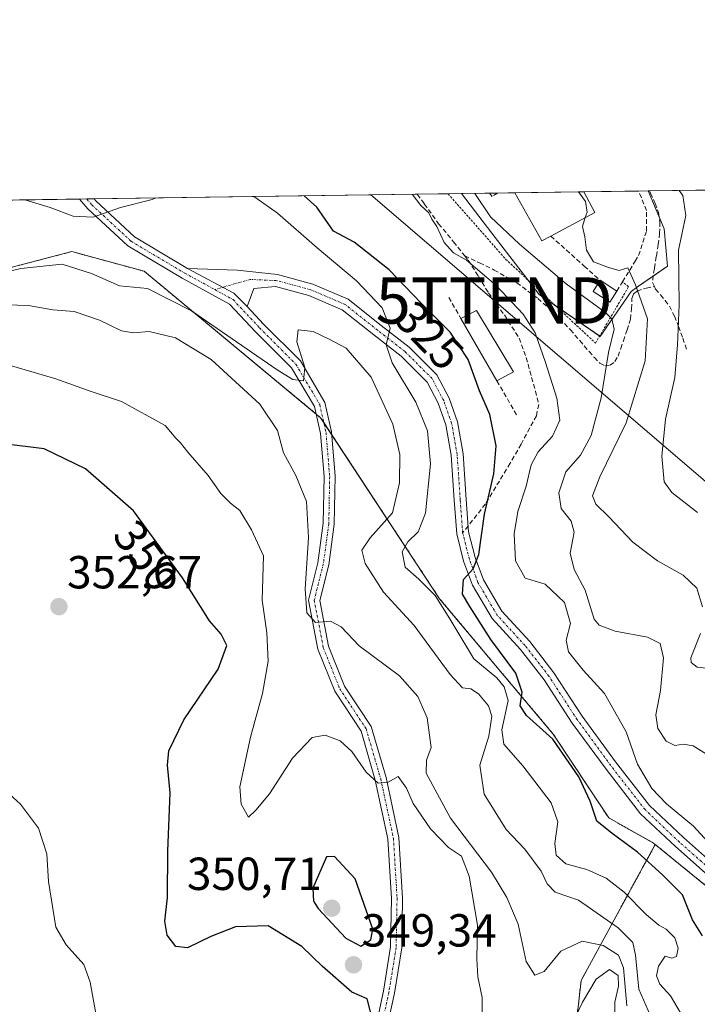
# Model space of a CAD drawing. Units: metres. Extents: x 597861 to 601330, y 4682851 to 4685213.
# Drawn here: x 598556 to 598702, y 4685000 to 4685213 of the extents above; entities that cross this region are included whole.
import ezdxf
from ezdxf.enums import TextEntityAlignment as Align

# ---------------------------------------------------------------- set-up
doc = ezdxf.new("R2010")
doc.units = ezdxf.units.M
doc.header["$MEASUREMENT"] = 0
for name, pattern in [('TRAZO_Y_PUNTO', [1, 0.5, -0.25, 0, -0.25]), ('TRAZOS', [0.75, 0.5, -0.25]), ('TRAZOSX2', [1.5, 1, -0.5])]:
    doc.linetypes.add(name, pattern=pattern)
doc.layers.get('0').update_dxf_attribs({"lineweight": 5})
for name, color, linetype, lineweight in [('Alambrada', 19, 'TRAZOS', 0), ('Arbolado forestal', 92, 'TRAZOS', 0), ('Arbolado forestal CxS', 92, 'Continuous', 0), ('Carátula', 7, 'Continuous', 5), ('Comarca CxS', 133, 'Continuous', 0), ('Comunidad Autónoma CxS', 142, 'Continuous', 0), ('Curva de nivel maestra', 36, 'Continuous', 30), ('Curva de nivel normal', 36, 'Continuous', 0), ('Edificación', 1, 'Continuous', 13), ('Edificación Cxs', 1, 'Continuous', 13), ('Edificación ligera', 1, 'Continuous', 0), ('Edificación ligera Cxs', 1, 'Continuous', 0), ('Municipio CxS', 142, 'Continuous', 0), ('Muro lineal', 1, 'TRAZOSX2', 13), ('Núcleo urbano', 19, 'Continuous', 0), ('Núcleo urbano CxS', 19, 'Continuous', 0), ('Obra de contención lineal', 1, 'TRAZOSX2', 13), ('Pastizal CxS', 92, 'Continuous', 0), ('Pista no pavimentada', 254, 'Continuous', 13), ('Pista no pavimentada Cxs', 254, 'Continuous', 0), ('Pista pavimentada eje', 135, 'TRAZO_Y_PUNTO', 0), ('Provincia CxS', 1, 'Continuous', 0), ('Punto de cota en terreno', 7, 'Continuous', 0), ('Rótulo de curva de nivel directora', 19, 'Continuous', 0), ('Rótulo de punto de cota en terreno', 19, 'Continuous', 0), ('Senda', 19, 'TRAZOSX2', 0), ('Tendido', 6, 'Continuous', 0), ('Torre de tendido puntual', 7, 'Continuous', 0)]:
    doc.layers.add(name, color=color, linetype=linetype, lineweight=lineweight)
doc.styles.add('Arial', font='txt', dxfattribs={"height": 0.2})

# ---------------------------------------------------------------- blocks, each defined once
blk = doc.blocks.new('*U152')
at = {"layer": 'Núcleo urbano CxS', "color": 19, "linetype": 'Continuous', "lineweight": 0}
blk.add_polyline3d([(598687.66, 4685154.28, 310.23), (598681, 4685144.55, 315.63), (598667.82, 4685153.57, 317.5), (598657.56, 4685166.88, 316.04), (598651, 4685175.39, 316.31), (598691.39, 4685175.96, 308.13), (598694.85, 4685167.78, 307.43), (598695.52, 4685159.74, 305.88), (598689.07, 4685155.26, 309.34), (598687.66, 4685154.28, 310.23)], close=True, dxfattribs=at)
blk = doc.blocks.new('*U153')
at = {"layer": 'Arbolado forestal CxS', "color": 92, "linetype": 'Continuous', "lineweight": 0}
blk.add_polyline3d([(598548.07, 4685157.98, 334.36), (598566.82, 4685162.87, 332.03), (598570, 4685162, 332.2), (598582.48, 4685158.61, 332.44), (598620.59, 4685126.97, 335.87), (598646.29, 4685087.88, 329.39), (598670.87, 4685058.58, 324.66), (598682.84, 4685040.52, 323.34), (598692.52, 4685035.09, 321.89), (598692.9, 4685034.78, 321.88), (598692.9, 4685034.78, 321.88), (598676.88, 4685005.41, 343.78), (598674.87, 4684987.57, 346.28), (598681.53, 4684976.97, 347.31), (598675.78, 4684956.47, 342.85), (598671.66, 4684945.56, 344.15), (598669.48, 4684933.42, 345.1), (598676.79, 4684922.21, 348.84), (598679.63, 4684912.13, 350.34), (598683.64, 4684905.26, 352.15), (598697.72, 4684901.86, 350.14), (598705.4, 4684901.07, 347.59)], dxfattribs=at)
blk = doc.blocks.new('*U161')
at = {"layer": 'Curva de nivel normal', "color": 36, "linetype": 'Continuous', "lineweight": 0}
for points in [[(598584.95, 4685174.45, 330), (598584.16, 4685174.15, 330), (598577.37, 4685172.36, 330), (598571.44, 4685170.28, 330), (598567.09, 4685170.52, 330), (598562.14, 4685172.38, 330), (598556.69, 4685174.05, 330)], [(598698.36, 4684998.4, 330), (598696.18, 4685002.09, 330), (598693.86, 4685004.59, 330), (598693.16, 4685006.37, 330), (598693.59, 4685008.52, 330), (598695.06, 4685010.65, 330), (598696.5, 4685010.19, 330), (598697.46, 4685010.61, 330), (598697.82, 4685012.41, 330), (598697.11, 4685014.62, 330), (598695.27, 4685016.48, 330), (598693.66, 4685017.31, 330), (598691, 4685019.58, 330), (598686.21, 4685024.46, 330), (598682.26, 4685027.5, 330), (598678.12, 4685029.4, 330), (598673.55, 4685030.6, 330), (598671.52, 4685032.48, 330), (598671.22, 4685034.97, 330), (598671.88, 4685039.67, 330), (598670.43, 4685043.78, 330), (598664.29, 4685051.77, 330), (598660.18, 4685056.44, 330), (598659.76, 4685059.55, 330), (598661.1, 4685065.9, 330), (598660.28, 4685068.84, 330), (598658.64, 4685070.75, 330), (598653.67, 4685074.92, 330), (598648.51, 4685083.53, 330), (598645.33, 4685088.59, 330), (598641.81, 4685092.08, 330), (598638.86, 4685094.69, 330), (598638.24, 4685097.98, 330), (598639.4, 4685100.16, 330), (598641.7, 4685102.31, 330), (598643.23, 4685106.36, 330), (598644.35, 4685117.03, 330), (598643.69, 4685124.18, 330), (598641.16, 4685130.31, 330), (598636.05, 4685138.85, 330), (598634.78, 4685142.69, 330), (598635.6, 4685146.36, 330), (598633.9, 4685150.69, 330), (598628.32, 4685156.52, 330), (598619.84, 4685163.65, 330), (598611.24, 4685171.2, 330), (598606.6, 4685174.47, 330), (598605.96, 4685174.75, 330)]]:
    blk.add_polyline3d(points, dxfattribs=at)
blk = doc.blocks.new('5PATER')
at = {"layer": 'Carátula', "linetype": 'Continuous', "lineweight": 5}
h = blk.add_hatch(color=250, dxfattribs=at)
edge = h.paths.add_edge_path()
edge.add_ellipse((0, 0.01), major_axis=(-1.33, -1.34), ratio=0.999422, start_angle=0, end_angle=360)
blk = doc.blocks.new('5TTEND')
blk.add_text('5TTEND', height=10).set_placement((0, 0), align=Align.MIDDLE_CENTER)

msp = doc.modelspace()

# ---------------------------------------------------------------- linework, layer by layer
at = {"layer": 'Alambrada', "color": 19, "linetype": 'TRAZOS', "lineweight": 0}
msp.add_polyline3d([(598648.13, 4685175.35, 319.78), (598648.14, 4685175.34, 319.77), (598660.57, 4685161.24, 320.01), (598679.96, 4685143.12, 316.55), (598687.14, 4685155.28, 311.5), (598685.8, 4685156.33, 312.36)], dxfattribs=at)
at = {"layer": 'Arbolado forestal', "color": 92, "linetype": 'TRAZOS', "lineweight": 0}
for points in [[(598692.89, 4685034.78, 321.88), (598692.52, 4685035.09, 321.89), (598682.84, 4685040.52, 323.34), (598670.87, 4685058.59, 324.66), (598646.28, 4685087.88, 329.39), (598623, 4685123.31, 336.37), (598621.26, 4685125.96, 335.92), (598620.59, 4685126.97, 335.87), (598619.62, 4685127.78, 335.85), (598582.48, 4685158.61, 332.44), (598570, 4685162, 332.2), (598566.82, 4685162.87, 332.03), (598548.07, 4685157.98, 334.36), (598532.43, 4685146.09, 338.32), (598526.8, 4685128.57, 342.33), (598478.63, 4685069.74, 348.69), (598477.38, 4685029.06, 354.5), (598473.63, 4685024.05, 355.71), (598450.6, 4685025.89, 356.32)], [(598705.4, 4684901.07, 347.59), (598697.71, 4684901.86, 350.14), (598683.64, 4684905.26, 352.15), (598679.63, 4684912.13, 350.34), (598676.79, 4684922.21, 348.84), (598669.48, 4684933.42, 345.1), (598671.2, 4684943.03, 343.53), (598671.66, 4684945.56, 344.15), (598675.78, 4684956.47, 342.85), (598681.53, 4684976.97, 347.31), (598674.87, 4684987.57, 346.28), (598676.88, 4685005.41, 343.78), (598692.89, 4685034.78, 321.88)], [(598709.58, 4685021.19, 320.4), (598692.89, 4685034.78, 321.88)]]:
    msp.add_polyline3d(points, dxfattribs=at)
at = {"layer": 'Arbolado forestal CxS', "color": 92, "linetype": 'Continuous', "lineweight": 0}
msp.add_polyline3d([(598705.4, 4684901.07, 347.59), (598697.72, 4684901.86, 350.14), (598683.64, 4684905.26, 352.15), (598679.63, 4684912.13, 350.34), (598676.79, 4684922.21, 348.84), (598669.48, 4684933.42, 345.1), (598671.66, 4684945.56, 344.15), (598675.78, 4684956.47, 342.85), (598681.53, 4684976.97, 347.31), (598674.87, 4684987.57, 346.28), (598676.88, 4685005.41, 343.78), (598692.9, 4685034.78, 321.88), (598730.92, 4685003.82, 316.56)], dxfattribs=at)
at = {"layer": 'Comarca CxS', "color": 133, "linetype": 'Continuous', "lineweight": 0}
msp.add_polyline3d([(601330.1, 4682899.82, 279.79), (597895.09, 4682851.05, 392.3), (597862.84, 4685164.19, 390.18), (601296.71, 4685212.97, 284.8), (601330.1, 4682899.82, 279.79)], close=True, dxfattribs=at)
at = {"layer": 'Comunidad Autónoma CxS', "color": 142, "linetype": 'Continuous', "lineweight": 0}
msp.add_polyline3d([(600046.75, 4682881.6, 276.35), (597895.09, 4682851.05, 392.3), (597862.84, 4685164.19, 390.18), (601296.71, 4685212.97, 284.8), (601327.69, 4683066.59, 276.86), (601330.1, 4682899.82, 279.79), (600046.75, 4682881.6, 276.35)], close=True, dxfattribs=at)
at = {"layer": 'Curva de nivel maestra', "color": 36, "linetype": 'Continuous', "lineweight": 30}
for points in [[(598703.1, 4685015.02, 325), (598700.95, 4685018.51, 325), (598698.75, 4685023.88, 325), (598694.48, 4685028.19, 325), (598689.03, 4685033.12, 325), (598683.58, 4685037.18, 325), (598680.3, 4685039.8, 325), (598678.82, 4685044.17, 325), (598676.4, 4685049.39, 325), (598670.74, 4685057.53, 325), (598665.08, 4685062.66, 325), (598663.71, 4685064.73, 325), (598664.13, 4685067.66, 325), (598662.79, 4685071.8, 325), (598657.4, 4685079.05, 325), (598652.81, 4685086.16, 325), (598651.25, 4685088.87, 325), (598651.47, 4685092.03, 325), (598653.53, 4685094.3, 325), (598654.76, 4685097.45, 325), (598655.97, 4685106.17, 325), (598657.99, 4685114.85, 325), (598658.51, 4685120.9, 325), (598657.16, 4685127.65, 325), (598654.91, 4685132.79, 325), (598652.48, 4685139.56, 325), (598648.57, 4685145.48, 325), (598642.29, 4685151.71, 325), (598635.38, 4685158.91, 325), (598627.87, 4685164.94, 325), (598623.34, 4685167.29, 325), (598619.78, 4685172.46, 325), (598617, 4685174.9, 325)], [(598631.76, 4684997, 350), (598630.64, 4685001.46, 350), (598627.36, 4685002.88, 350), (598620.91, 4685008.49, 350), (598616.5, 4685012.76, 350), (598609.24, 4685017.17, 350), (598602.22, 4685016.95, 350), (598596.89, 4685014.93, 350), (598591.82, 4685012.43, 350), (598589.28, 4685012.73, 350), (598587.41, 4685015.18, 350), (598586.92, 4685018.2, 350), (598587.52, 4685023.31, 350), (598587.56, 4685033.36, 350), (598588.06, 4685045.95, 350), (598587.49, 4685051.92, 350), (598587.77, 4685055.03, 350), (598591.06, 4685061.69, 350), (598598.44, 4685072.62, 350), (598600.33, 4685077.76, 350), (598599.1, 4685080.25, 350), (598596.58, 4685083.09, 350), (598590.73, 4685092.41, 350), (598580.14, 4685106.86, 350), (598569.76, 4685115.96, 350), (598560.82, 4685120.25, 350), (598552.11, 4685121.37, 350)], [(598629.24, 4685012.8, 350), (598631.44, 4685014.19, 350), (598631.86, 4685016.49, 350), (598628.08, 4685027.33, 350), (598623.55, 4685032.15, 350), (598621.84, 4685032.09, 350), (598618.87, 4685025.31, 350), (598619.02, 4685022.5, 350), (598620.07, 4685020.92, 350), (598626.05, 4685014.52, 350), (598629.24, 4685012.8, 350)]]:
    msp.add_polyline3d(points, dxfattribs=at)
at = {"layer": 'Curva de nivel normal', "color": 36, "linetype": 'Continuous', "lineweight": 0}
for points in [[(598704, 4685054.26, 315), (598701.06, 4685056.07, 315), (598699.03, 4685056.46, 315), (598697.15, 4685056.19, 315), (598695.27, 4685057.08, 315), (598693.42, 4685059.87, 315), (598693.05, 4685062.82, 315), (598694.05, 4685068.02, 315), (598694.69, 4685075.1, 315), (598693.96, 4685078.22, 315), (598691.19, 4685079.6, 315), (598684.26, 4685080.84, 315), (598680.8, 4685082.17, 315), (598679.7, 4685083.46, 315), (598677.77, 4685089.7, 315), (598675.41, 4685094.18, 315), (598674.5, 4685097.75, 315), (598675.36, 4685102.28, 315), (598674.74, 4685104.66, 315), (598672.57, 4685107.37, 315), (598672.06, 4685110.74, 315), (598673.56, 4685115.31, 315), (598676.74, 4685118.92, 315), (598679.04, 4685123.17, 315), (598681.24, 4685131.25, 315), (598682.79, 4685141.08, 315), (598684, 4685146.14, 315), (598683.51, 4685148.31, 315), (598682.24, 4685149.62, 315), (598673.68, 4685155.93, 315), (598663.58, 4685164.49, 315), (598657.3, 4685170.38, 315), (598653.94, 4685175.43, 315)], [(598676.31, 4685175.75, 310), (598677.8, 4685173.72, 310), (598678.15, 4685171.4, 310), (598677.78, 4685170.2, 310)], [(598702, 4685106.53, 305), (598696.5, 4685110.82, 305), (598694.79, 4685113.14, 305), (598694.3, 4685118.69, 305), (598695.11, 4685126.69, 305), (598697.16, 4685135.69, 305), (598697.7, 4685142.69, 305), (598698.07, 4685151.36, 305), (598697.94, 4685163.18, 305), (598699.54, 4685170.65, 305), (598698.87, 4685174.99, 305), (598698.06, 4685176.05, 305)], [(598640.36, 4685175.24, 320), (598642.23, 4685172.82, 320), (598643.99, 4685171.24, 320), (598644.62, 4685169.87, 320), (598645.7, 4685168.28, 320), (598647.26, 4685164.84, 320), (598649.33, 4685162.58, 320), (598652.1, 4685161.02, 320), (598658.42, 4685155.62, 320), (598664.33, 4685149.38, 320), (598666.96, 4685145.3, 320), (598669.2, 4685138.89, 320), (598671.6, 4685131.17, 320), (598672.25, 4685126.48, 320), (598670.69, 4685123.02, 320), (598667.59, 4685119.62, 320), (598666.06, 4685116.79, 320), (598664.98, 4685112.18, 320), (598663.23, 4685106.69, 320), (598662.4, 4685101.91, 320), (598662.7, 4685096.09, 320), (598664.81, 4685092.32, 320), (598669.1, 4685091.03, 320), (598673.25, 4685087.08, 320), (598674.61, 4685082.52, 320), (598673.64, 4685078.89, 320), (598674.14, 4685076.39, 320), (598677.31, 4685072.44, 320), (598681.95, 4685067.4, 320), (598686.64, 4685059.1, 320), (598689.06, 4685052.1, 320), (598692.13, 4685046.87, 320), (598695.33, 4685043.53, 320), (598701.16, 4685038.72, 320), (598707.31, 4685032.06, 320)], [(598677.78, 4685170.2, 310), (598677.21, 4685168.32, 310), (598677.69, 4685166.08, 310), (598678.03, 4685163.15, 310), (598679.53, 4685160.63, 310), (598682.77, 4685159.4, 310), (598685.12, 4685158.76, 310), (598686.97, 4685159.35, 310), (598688.62, 4685155.7, 310), (598691.25, 4685148.36, 310), (598690.74, 4685139.24, 310), (598686.61, 4685125.89, 310), (598680.94, 4685114.17, 310), (598679.35, 4685110.07, 310), (598680.09, 4685108.29, 310), (598682.88, 4685105.55, 310), (598688.07, 4685100.06, 310), (598693.38, 4685096.04, 310), (598698.92, 4685092.94, 310), (598701.89, 4685090.13, 310), (598703.08, 4685086.13, 310)], [(598692.86, 4684995.46, 335), (598689.37, 4685003.54, 335), (598688.62, 4685010.87, 335), (598688.05, 4685013.63, 335), (598684.86, 4685016.74, 335), (598676.28, 4685022.71, 335), (598671.28, 4685024.46, 335), (598669.51, 4685026.31, 335), (598668.26, 4685029.03, 335), (598664.75, 4685033.77, 335), (598660.69, 4685038.01, 335), (598655.96, 4685045.66, 335), (598655.01, 4685051.94, 335), (598656.92, 4685058.17, 335), (598657.57, 4685062.47, 335), (598656.83, 4685064.7, 335), (598654.72, 4685067.33, 335), (598653.01, 4685068.42, 335), (598651.26, 4685068.6, 335), (598648.59, 4685071.52, 335), (598640.82, 4685082.07, 335), (598634.14, 4685089.32, 335), (598630.23, 4685095.47, 335), (598629.51, 4685098.36, 335), (598631.31, 4685101.03, 335), (598636.09, 4685106.46, 335), (598637.66, 4685112.92, 335), (598637.72, 4685119, 335), (598636.2, 4685125.58, 335), (598631.49, 4685135.77, 335), (598626.08, 4685141.99, 335), (598622.44, 4685143.93, 335), (598619, 4685145.57, 335), (598615.74, 4685145.98, 335), (598615.42, 4685143.36, 335), (598617.18, 4685137.8, 335), (598616.88, 4685134.94, 335), (598614.6, 4685135.26, 335), (598611.16, 4685137.32, 335), (598592.66, 4685150.06, 335), (598583.16, 4685154.86, 335), (598577.1, 4685155.45, 335), (598571.06, 4685158.1, 335), (598564.76, 4685160.12, 335), (598555.78, 4685159.18, 335), (598543.52, 4685156.25, 335)], [(598550.29, 4685151.47, 340), (598557.43, 4685151.22, 340), (598562.7, 4685150.28, 340), (598567.35, 4685149.93, 340), (598572.81, 4685148.06, 340), (598577.53, 4685145.78, 340), (598580.12, 4685145.3, 340), (598583.57, 4685145.59, 340), (598589.22, 4685144.23, 340), (598596.93, 4685139.55, 340), (598607.43, 4685129.93, 340), (598611.3, 4685124.22, 340), (598612.56, 4685119.39, 340), (598615.24, 4685114.49, 340), (598617.5, 4685108.9, 340), (598617.94, 4685101.12, 340), (598617.24, 4685089.98, 340), (598617.61, 4685084.82, 340), (598619.49, 4685082.76, 340), (598622.75, 4685083.03, 340), (598625.06, 4685081.78, 340), (598628.92, 4685077.68, 340), (598637.64, 4685071.18, 340), (598641.62, 4685066.76, 340), (598643.61, 4685062.12, 340), (598644.48, 4685055.73, 340), (598643.44, 4685053.01, 340), (598643.4, 4685050.19, 340), (598648.63, 4685040.45, 340), (598657.52, 4685028.76, 340), (598660.8, 4685023.31, 340), (598663.26, 4685017.55, 340), (598665.01, 4685009.52, 340), (598666.84, 4685006.51, 340), (598668.92, 4685007.32, 340), (598672.49, 4685011.72, 340), (598677.1, 4685013.91, 340), (598681.67, 4685012.94, 340), (598684.97, 4685010.88, 340), (598686.04, 4685008.1, 340), (598686.72, 4684999.9, 340)], [(598553.82, 4685138.19, 345), (598563.4, 4685135.35, 345), (598570.77, 4685132.69, 345), (598577.59, 4685130.51, 345), (598587.02, 4685125.27, 345), (598589.33, 4685122.58, 345), (598590.32, 4685121.56, 345), (598591.91, 4685119.5, 345), (598596.26, 4685114.51, 345), (598599.01, 4685110.59, 345), (598601.1, 4685108.55, 345), (598603.16, 4685106.9, 345), (598605.64, 4685102.76, 345), (598608.24, 4685097.16, 345), (598607.97, 4685087.55, 345), (598608.98, 4685080.5, 345), (598609.27, 4685074.39, 345), (598608.02, 4685067.36, 345), (598605.4, 4685057.97, 345), (598603.16, 4685047.2, 345), (598603.39, 4685043.46, 345), (598604.98, 4685040.67, 345), (598606.58, 4685042.21, 345), (598609.57, 4685045.69, 345), (598614.49, 4685053.39, 345), (598618.74, 4685057.87, 345), (598621.6, 4685058.37, 345), (598624.82, 4685057.2, 345), (598627.35, 4685054.84, 345), (598630.42, 4685050.4, 345), (598633.02, 4685048, 345), (598635.15, 4685048.22, 345), (598637.32, 4685049.47, 345), (598639.14, 4685046.93, 345), (598640.55, 4685043.63, 345), (598644.34, 4685038.13, 345), (598648.24, 4685034.16, 345), (598651, 4685032.25, 345), (598652.71, 4685027.96, 345), (598654.46, 4685017.38, 345), (598654.34, 4685010.05, 345), (598654.55, 4685006.2, 345), (598655.46, 4685001.69, 345), (598655.4, 4684995.47, 345)], [(598702.66, 4685080.39, 310), (598700.61, 4685075.13, 310), (598700.64, 4685074.12, 310), (598701.94, 4685073.07, 310), (598705.25, 4685072.69, 310)], [(598549.3, 4685049.22, 355), (598555.73, 4685043.49, 355), (598559.65, 4685038.28, 355), (598561.39, 4685032.73, 355), (598561.81, 4685026.79, 355), (598563.37, 4685016.88, 355), (598565.62, 4685013.11, 355), (598569.42, 4685008.88, 355), (598570.78, 4685005.03, 355), (598572.38, 4684996.22, 355)], [(598675.11, 4684996.31, 345), (598677.19, 4685000.69, 345), (598680.16, 4685005.71, 345), (598683, 4685007.79, 345), (598684.89, 4685006.48, 345), (598684.98, 4685004.17, 345), (598684.15, 4685000.72, 345), (598684.08, 4684995.67, 345)]]:
    msp.add_polyline3d(points, dxfattribs=at)
at = {"layer": 'Edificación', "color": 1, "linetype": 'Continuous', "lineweight": 13}
for points in [[(598662.57, 4685175.55, 315.06), (598677.46, 4685175.76, 313.37)], [(598662.57, 4685175.55, 315.06), (598677.46, 4685175.76, 313.37)], [(598670.32, 4685166.23, 316.11), (598668.38, 4685165.21, 314.95), (598662.57, 4685175.55, 315.06)], [(598677.46, 4685175.76, 313.37), (598679.84, 4685171.29, 311.09), (598670.32, 4685166.23, 316.11)], [(598650.91, 4685148.41, 324), (598654.3, 4685150.17, 322.72), (598662.3, 4685136.92, 323.11)], [(598658.68, 4685134.97, 324.09), (598650.91, 4685148.41, 324)], [(598662.3, 4685136.92, 323.11), (598658.68, 4685134.97, 324.09)]]:
    msp.add_polyline3d(points, dxfattribs=at)
at = {"layer": 'Edificación Cxs', "color": 1, "linetype": 'Continuous', "lineweight": 13}
for points in [[(598670.32, 4685166.23, 316.11), (598668.38, 4685165.21, 314.95), (598662.57, 4685175.55, 315.06), (598677.46, 4685175.76, 313.37), (598679.84, 4685171.29, 311.09), (598670.32, 4685166.23, 316.11)], [(598662.3, 4685136.92, 323.11), (598658.68, 4685134.97, 324.09), (598650.91, 4685148.41, 324), (598654.3, 4685150.17, 322.72), (598662.3, 4685136.92, 323.11)]]:
    msp.add_polyline3d(points, close=True, dxfattribs=at)
at = {"layer": 'Edificación ligera', "color": 1, "linetype": 'Continuous', "lineweight": 0}
for points in [[(598684.57, 4685154.33, 312.57), (598683.05, 4685151.94, 314.01), (598679.46, 4685154.26, 314.13), (598680.98, 4685156.66, 312.44)], [(598680.98, 4685156.66, 312.44), (598684.57, 4685154.33, 312.57)]]:
    msp.add_polyline3d(points, dxfattribs=at)
at = {"layer": 'Edificación ligera Cxs', "color": 1, "linetype": 'Continuous', "lineweight": 0}
msp.add_polyline3d([(598684.57, 4685154.33, 312.57), (598683.05, 4685151.94, 314.01), (598679.46, 4685154.26, 314.13), (598680.98, 4685156.66, 312.44), (598684.57, 4685154.33, 312.57)], close=True, dxfattribs=at)
at = {"layer": 'Municipio CxS', "color": 142, "linetype": 'Continuous', "lineweight": 0}
msp.add_polyline3d([(601327.69, 4683066.59, 276.86), (601308.93, 4683081.13, 276.37), (601147.88, 4683172.64, 276.05), (601050.88, 4683216.57, 275.93), (600917.28, 4683249.51, 275.85), (600778.18, 4683280.63, 275.79), (600637.26, 4683331.87, 276.07), (600496.34, 4683392.27, 276.16), (600384.7, 4683427.04, 276.28), (600289.53, 4683439.85, 275.79), (600232.8, 4683436.19, 275.84), (600198.02, 4683423.38, 275.96), (600184.5, 4683411.46, 275.81), (600166.91, 4683395.93, 275.81), (600135.79, 4683348.35, 275.77), (600104.68, 4683275.14, 275.68), (600071.74, 4683128.73, 276.73), (600049.77, 4682934.73, 276.3), (600046.75, 4682881.6, 276.35), (597895.09, 4682851.05, 392.3), (597862.84, 4685164.19, 390.18), (601296.71, 4685212.97, 284.8), (601327.69, 4683066.59, 276.86)], close=True, dxfattribs=at)
at = {"layer": 'Muro lineal', "color": 1, "linetype": 'TRAZOSX2', "lineweight": 13}
for points in [[(598684.57, 4685154.33, 312.57), (598685.8, 4685156.33, 312.36), (598688.57, 4685160.83, 315.46), (598689.3, 4685162.01, 315.63), (598691.03, 4685167.38, 315.87), (598691.03, 4685171.73, 310.19), (598689.32, 4685175.93, 314.47)], [(598670.32, 4685166.23, 316.11), (598677.56, 4685159.72, 314.47), (598680.98, 4685156.66, 312.44)]]:
    msp.add_polyline3d(points, dxfattribs=at)
at = {"layer": 'Núcleo urbano', "color": 19, "linetype": 'Continuous', "lineweight": 0}
for points in [[(598651, 4685175.39, 316.31), (598657.1, 4685175.47, 312.21), (598658.86, 4685175.5, 311.8), (598662.57, 4685175.55, 310.96), (598677.46, 4685175.76, 309.94), (598689.32, 4685175.93, 308.71), (598691.39, 4685175.96, 308.13)], [(598651, 4685175.39, 316.31), (598657.55, 4685166.88, 316.04), (598665.34, 4685156.78, 317.53), (598667.82, 4685153.57, 317.5), (598671.4, 4685151.12, 316.55), (598680.86, 4685144.65, 315.66), (598681, 4685144.55, 315.63), (598687.66, 4685154.28, 310.23), (598689.07, 4685155.26, 309.34), (598692.42, 4685157.59, 307.47), (598695.52, 4685159.74, 305.88), (598694.85, 4685167.78, 307.43), (598693.75, 4685170.39, 308.05), (598691.39, 4685175.96, 308.13)]]:
    msp.add_polyline3d(points, dxfattribs=at)
at = {"layer": 'Obra de contención lineal', "color": 1, "linetype": 'TRAZOSX2', "lineweight": 13}
for points in [[(598658.86, 4685175.5, 312.27), (598658.83, 4685175.48, 312.28), (598657.69, 4685174.8, 313.18), (598657.1, 4685175.47, 313.31), (598657.1, 4685175.47, 313.3)], [(598648.28, 4685152.93, 322.34), (598650.91, 4685148.41, 324)], [(598658.68, 4685134.97, 324.09), (598663.07, 4685127.39, 322.67)]]:
    msp.add_polyline3d(points, dxfattribs=at)
at = {"layer": 'Pastizal CxS', "color": 92, "linetype": 'Continuous', "lineweight": 0}
for points in [[(598309, 4685170.53, 358.15), (598651, 4685175.39, 316.31), (598657.56, 4685166.88, 316.04), (598667.82, 4685153.57, 317.5), (598681, 4685144.55, 315.63), (598687.66, 4685154.28, 310.23), (598689.07, 4685155.26, 309.34), (598695.52, 4685159.74, 305.88), (598694.85, 4685167.78, 307.43), (598691.39, 4685175.96, 308.13), (598709.64, 4685176.22, 296.97)], [(598309, 4685170.53, 358.15), (598319.61, 4685170.68, 357.15), (598322.3, 4685170.72, 357.14), (598325, 4685170.76, 356.84), (598509.51, 4685173.38, 340.62), (598514.29, 4685173.44, 338.09), (598521.07, 4685173.54, 336.23), (598523.76, 4685173.58, 335.62), (598526.45, 4685173.62, 334.96), (598549.22, 4685173.94, 330.2), (598568.45, 4685174.21, 329.23), (598570.03, 4685174.24, 329.18), (598571.62, 4685174.26, 329.14), (598641.48, 4685175.25, 319.71), (598648.13, 4685175.35, 318.01), (598651, 4685175.39, 316.31)], [(598651, 4685175.39, 316.31), (598657.55, 4685166.88, 316.04), (598665.34, 4685156.78, 317.53), (598667.82, 4685153.57, 317.5), (598671.4, 4685151.12, 316.55), (598680.86, 4685144.65, 315.66), (598681, 4685144.55, 315.63), (598687.66, 4685154.28, 310.23), (598689.07, 4685155.26, 309.34), (598692.42, 4685157.59, 307.47), (598695.52, 4685159.74, 305.88), (598694.85, 4685167.78, 307.43), (598693.75, 4685170.39, 308.05), (598691.39, 4685175.96, 308.13)], [(598691.39, 4685175.96, 308.13), (598691.62, 4685175.96, 308.05), (598709.64, 4685176.22, 296.97)], [(598692.89, 4685034.78, 321.88), (598692.52, 4685035.09, 321.89), (598682.84, 4685040.52, 323.34), (598670.87, 4685058.59, 324.66), (598646.28, 4685087.88, 329.39), (598623, 4685123.31, 336.37), (598621.26, 4685125.96, 335.92), (598620.59, 4685126.97, 335.87), (598619.62, 4685127.78, 335.85), (598582.48, 4685158.61, 332.44), (598570, 4685162, 332.2), (598566.82, 4685162.87, 332.03), (598548.07, 4685157.98, 334.36), (598532.43, 4685146.09, 338.32), (598526.8, 4685128.57, 342.33), (598478.63, 4685069.74, 348.69), (598477.38, 4685029.06, 354.5), (598473.63, 4685024.05, 355.71), (598450.6, 4685025.89, 356.32)], [(598730.92, 4685003.82, 316.56), (598692.9, 4685034.78, 321.88), (598692.52, 4685035.09, 321.89), (598682.84, 4685040.52, 323.34), (598670.87, 4685058.58, 324.66), (598646.29, 4685087.88, 329.39), (598620.59, 4685126.97, 335.87), (598582.48, 4685158.61, 332.44), (598570, 4685162, 332.2), (598566.82, 4685162.87, 332.03), (598548.07, 4685157.98, 334.36)], [(598709.58, 4685021.19, 320.4), (598692.89, 4685034.78, 321.88)]]:
    msp.add_polyline3d(points, dxfattribs=at)
at = {"layer": 'Pista no pavimentada', "color": 254, "linetype": 'Continuous', "lineweight": 13}
for points in [[(598568.45, 4685174.21, 329.23), (598571.62, 4685174.26, 329.14)], [(598631.41, 4684990.35, 350.31), (598634.16, 4685003.11, 349.43), (598635.72, 4685012.64, 348.9), (598635.91, 4685023.13, 348.23), (598635.13, 4685035.99, 347.03), (598632.4, 4685048.65, 344.89), (598629.32, 4685059.26, 343.51), (598623.64, 4685067.88, 341.77), (598620.01, 4685076.95, 340.61), (598617.97, 4685087.56, 339.88), (598619.99, 4685095.63, 339.15), (598621.15, 4685104.16, 338.19), (598621.34, 4685114.26, 337.1), (598620.57, 4685123.57, 336.32), (598619.25, 4685129.41, 335.66), (598614.3, 4685137.77, 334.67), (598606.52, 4685145.55, 333.65), (598600.93, 4685151.53, 333.14), (598590.65, 4685157.16, 332.47), (598578.91, 4685164.12, 330.85), (598570.3, 4685172.12, 329.66), (598568.45, 4685174.21, 329.23)], [(598571.62, 4685174.26, 329.14), (598572.02, 4685173.8, 329.37), (598580.35, 4685166.06, 330.87), (598591.84, 4685159.24, 332.31)], [(598604.71, 4685151.01, 333.18), (598601.86, 4685153.87, 333.02), (598591.84, 4685159.24, 332.31)], [(598604.71, 4685151.01, 333.18), (598601.86, 4685153.87, 333.02), (598591.84, 4685159.24, 332.31)], [(598591.84, 4685159.24, 332.31), (598602.58, 4685158.88, 332.97), (598611.26, 4685157.89, 332.79), (598618.9, 4685155.85, 331.94), (598626.55, 4685152.57, 331.23), (598633.69, 4685146.91, 329.93), (598639.71, 4685142.23, 329.11), (598645.72, 4685136.21, 328.53), (598648.37, 4685131.19, 328.05), (598650.16, 4685126.11, 327.75), (598651.38, 4685119.19, 327.26), (598652.05, 4685109.33, 326.27), (598652.57, 4685102.31, 325.34), (598653.98, 4685096.79, 324.46), (598655.77, 4685091.94, 324.14), (598659.74, 4685085.15, 323.45), (598665.77, 4685078.6, 322.99), (598670.99, 4685071.89, 322.23), (598677.09, 4685062.49, 321.93), (598684.33, 4685052.61, 321.27), (598691.67, 4685043.18, 320.99), (598698.99, 4685036.25, 320.51), (598705.51, 4685030.52, 320.26)], [(598703.67, 4685028.68, 320.6), (598697.24, 4685034.33, 320.8), (598689.74, 4685041.42, 321.23), (598682.26, 4685051.04, 321.45), (598674.95, 4685061.01, 322.39), (598668.87, 4685070.38, 322.64), (598663.78, 4685076.91, 323.3), (598657.64, 4685083.59, 323.84), (598653.41, 4685090.82, 324.57), (598651.49, 4685096.02, 325.23), (598649.99, 4685101.89, 325.83), (598649.45, 4685109.15, 326.57), (598648.8, 4685118.87, 327.52), (598647.64, 4685125.45, 327.73), (598645.98, 4685130.15, 328.25), (598643.61, 4685134.65, 328.69), (598637.98, 4685140.28, 329.42), (598632.09, 4685144.86, 330.31), (598625.21, 4685150.31, 331.34), (598618.05, 4685153.38, 332.03), (598610.86, 4685155.31, 332.79), (598606.18, 4685154.88, 332.96), (598604.71, 4685151.01, 333.18)], [(598604.71, 4685151.01, 333.18), (598608.25, 4685147.22, 333.63), (598616.22, 4685139.26, 334.76), (598621.51, 4685130.3, 335.55), (598622.94, 4685123.93, 336.31), (598623.74, 4685114.34, 337.22), (598623.54, 4685103.97, 338.12), (598622.35, 4685095.18, 338.45), (598620.43, 4685087.5, 339.57), (598622.32, 4685077.63, 340.5), (598625.78, 4685068.99, 341.65), (598631.52, 4685060.28, 343.33), (598634.73, 4685049.24, 344.8), (598637.52, 4685036.31, 346.57), (598638.31, 4685023.18, 348.06), (598638.11, 4685012.42, 348.77), (598636.52, 4685002.66, 349.3), (598633.75, 4684989.82, 350.23)]]:
    msp.add_polyline3d(points, dxfattribs=at)
at = {"layer": 'Pista no pavimentada Cxs', "color": 254, "linetype": 'Continuous', "lineweight": 0}
for points in [[(598631.41, 4684990.35, 350.31), (598634.16, 4685003.11, 349.43), (598635.72, 4685012.64, 348.9), (598635.91, 4685023.13, 348.23), (598635.13, 4685035.99, 347.03), (598632.4, 4685048.65, 344.89), (598629.32, 4685059.26, 343.51), (598623.64, 4685067.88, 341.77), (598620.01, 4685076.95, 340.61), (598617.97, 4685087.56, 339.88), (598619.99, 4685095.63, 339.15), (598621.15, 4685104.16, 338.19), (598621.34, 4685114.26, 337.1), (598620.57, 4685123.57, 336.32), (598619.25, 4685129.41, 335.66), (598614.3, 4685137.77, 334.67), (598606.52, 4685145.55, 333.65), (598600.93, 4685151.53, 333.14), (598590.65, 4685157.16, 332.47), (598578.91, 4685164.12, 330.85), (598570.3, 4685172.12, 329.66), (598568.45, 4685174.21, 329.23), (598571.62, 4685174.26, 329.14), (598572.02, 4685173.8, 329.37), (598580.35, 4685166.06, 330.87), (598591.84, 4685159.24, 332.31), (598591.84, 4685159.24, 332.31), (598601.86, 4685153.87, 333.02), (598604.71, 4685151.01, 333.18), (598608.25, 4685147.22, 333.63), (598616.22, 4685139.26, 334.76), (598621.51, 4685130.3, 335.55), (598622.94, 4685123.93, 336.31), (598623.74, 4685114.34, 337.22), (598623.54, 4685103.97, 338.12), (598622.35, 4685095.18, 338.45), (598620.43, 4685087.5, 339.57), (598622.32, 4685077.63, 340.5), (598625.78, 4685068.99, 341.65), (598631.52, 4685060.28, 343.33), (598634.73, 4685049.24, 344.8), (598637.52, 4685036.31, 346.57), (598638.31, 4685023.18, 348.06), (598638.11, 4685012.42, 348.77), (598636.52, 4685002.66, 349.3), (598633.75, 4684989.82, 350.23)], [(598703.67, 4685028.68, 320.6), (598697.24, 4685034.33, 320.8), (598689.74, 4685041.42, 321.23), (598682.26, 4685051.04, 321.45), (598674.95, 4685061.01, 322.39), (598668.87, 4685070.38, 322.64), (598663.78, 4685076.91, 323.3), (598657.64, 4685083.59, 323.84), (598653.41, 4685090.82, 324.57), (598651.49, 4685096.02, 325.23), (598649.99, 4685101.89, 325.83), (598649.45, 4685109.15, 326.57), (598648.8, 4685118.87, 327.52), (598647.64, 4685125.45, 327.73), (598645.98, 4685130.15, 328.25), (598643.61, 4685134.65, 328.69), (598637.98, 4685140.28, 329.42), (598632.09, 4685144.86, 330.31), (598625.21, 4685150.31, 331.34), (598618.05, 4685153.38, 332.03), (598610.86, 4685155.31, 332.79), (598606.18, 4685154.88, 332.96), (598604.71, 4685151.01, 333.18), (598601.86, 4685153.87, 333.02), (598591.84, 4685159.24, 332.31), (598602.58, 4685158.88, 332.97), (598611.26, 4685157.89, 332.79), (598618.9, 4685155.85, 331.94), (598626.55, 4685152.57, 331.23), (598633.69, 4685146.91, 329.93), (598639.71, 4685142.23, 329.11), (598645.72, 4685136.21, 328.53), (598648.37, 4685131.19, 328.05), (598650.16, 4685126.11, 327.75), (598651.38, 4685119.19, 327.26), (598652.05, 4685109.33, 326.27), (598652.57, 4685102.31, 325.34), (598653.98, 4685096.79, 324.46), (598655.77, 4685091.94, 324.14), (598659.74, 4685085.15, 323.45), (598665.77, 4685078.6, 322.99), (598670.99, 4685071.89, 322.23), (598677.09, 4685062.49, 321.93), (598684.33, 4685052.61, 321.27), (598691.67, 4685043.18, 320.99), (598698.99, 4685036.25, 320.51), (598705.51, 4685030.52, 320.26)]]:
    msp.add_polyline3d(points, dxfattribs=at)
at = {"layer": 'Pista pavimentada eje', "color": 135, "linetype": 'TRAZO_Y_PUNTO', "lineweight": 0}
for points in [[(598570.03, 4685174.24, 329.18), (598571.16, 4685172.96, 329.54), (598579.63, 4685165.09, 330.85), (598591.24, 4685158.2, 332.24), (598597.71, 4685154.66, 332.84)], [(598651.28, 4685102.1, 325.8), (598650.75, 4685109.24, 326.51), (598650.09, 4685119.03, 327.38), (598648.9, 4685125.78, 327.74), (598647.18, 4685130.67, 328.09), (598644.67, 4685135.43, 328.61), (598638.84, 4685141.25, 329.28), (598632.89, 4685145.88, 330.16), (598625.88, 4685151.44, 331.26), (598618.47, 4685154.62, 331.99), (598611.06, 4685156.6, 332.79), (598605.37, 4685156.86, 332.92), (598597.71, 4685154.66, 332.84)], [(598597.71, 4685154.66, 332.84), (598601.68, 4685152.49, 333.09), (598607.39, 4685146.39, 333.63), (598615.26, 4685138.52, 334.6), (598620.38, 4685129.85, 335.59), (598621.76, 4685123.75, 336.15), (598622.54, 4685114.3, 337.12), (598622.35, 4685104.07, 338.03), (598621.17, 4685095.4, 338.79), (598619.2, 4685087.53, 339.72), (598621.17, 4685077.29, 340.54), (598624.71, 4685068.43, 341.71), (598630.42, 4685059.77, 343.4), (598633.57, 4685048.95, 344.84), (598636.32, 4685036.15, 346.64), (598637.11, 4685023.16, 348.06), (598636.91, 4685012.53, 348.75), (598635.34, 4685002.88, 349.37), (598632.58, 4684990.09, 350.26)], [(598704.59, 4685029.6, 320.45), (598698.11, 4685035.29, 320.69), (598690.7, 4685042.3, 321.09), (598683.29, 4685051.82, 321.37), (598676.02, 4685061.75, 322.07), (598669.93, 4685071.14, 322.44), (598664.77, 4685077.75, 323.11), (598658.69, 4685084.37, 323.71), (598654.59, 4685091.38, 324.37), (598652.74, 4685096.41, 324.86), (598651.28, 4685102.1, 325.8)]]:
    msp.add_polyline3d(points, dxfattribs=at)
at = {"layer": 'Provincia CxS', "color": 1, "linetype": 'Continuous', "lineweight": 0}
msp.add_polyline3d([(600046.75, 4682881.6, 276.35), (597895.09, 4682851.05, 392.3), (597862.84, 4685164.19, 390.18), (601296.71, 4685212.97, 284.8), (601327.69, 4683066.59, 276.86), (601330.1, 4682899.82, 279.79), (600046.75, 4682881.6, 276.35)], close=True, dxfattribs=at)
at = {"layer": 'Senda', "color": 19, "linetype": 'TRAZOSX2', "lineweight": 0}
for points in [[(598691.62, 4685175.96, 308.05), (598691.62, 4685175.96, 308.05), (598691.9, 4685175.47, 308.09), (598692.9, 4685173.28, 308.34), (598693.61, 4685171.28, 308.09), (598693.92, 4685169.25, 308), (598693.83, 4685166.81, 307.66), (598693.54, 4685164.38, 307.28), (598693.12, 4685161.79, 307.26), (598692.71, 4685159.2, 307.32), (598692.43, 4685157.69, 307.46), (598692.32, 4685156.19, 307.62), (598692.71, 4685155.34, 307.48)], [(598641.48, 4685175.25, 319.71), (598641.48, 4685175.25, 319.71), (598642.99, 4685173.17, 319.81), (598646.08, 4685168.88, 319.88), (598649.33, 4685164.98, 319.52), (598651.73, 4685161.96, 319.67)], [(598651.73, 4685161.96, 319.67), (598652.48, 4685161.01, 319.73), (598654.7, 4685157.51, 320.07), (598656.83, 4685153.97, 320.54), (598660.29, 4685149.17, 320.82), (598663.49, 4685144.17, 320.71), (598665.01, 4685139.98, 320.99), (598666.18, 4685135.66, 321.21), (598667.03, 4685132.75, 321.17), (598667.71, 4685129.84, 321.24), (598667.2, 4685127.41, 321.48), (598663.92, 4685121.28, 321.78), (598661.53, 4685117.16, 322.65), (598656.22, 4685108.34, 324.52), (598651.28, 4685102.1, 325.8)], [(598651.73, 4685161.96, 319.67), (598654.92, 4685160.43, 319.44), (598658.11, 4685158.89, 319.07), (598662.97, 4685156.12, 318.43), (598667.52, 4685152.75, 317.8), (598671.19, 4685149.49, 316.87), (598674.56, 4685145.97, 316.74), (598676.58, 4685143.64, 316.34), (598678.59, 4685141.29, 315.99), (598679.74, 4685139.99, 315.65), (598680.9, 4685138.73, 315.21), (598681.99, 4685138.24, 314.78), (598683.14, 4685138.35, 314.32), (598684.16, 4685139.1, 313.96), (598684.86, 4685140.27, 313.73), (598685.45, 4685141.94, 313.54), (598686.02, 4685143.6, 313.32), (598686.8, 4685145.93, 312.83), (598687.55, 4685148.27, 312.33), (598687.78, 4685150.51, 311.44), (598687.87, 4685152.75, 310.55), (598688.21, 4685153.74, 310.04), (598688.96, 4685154.35, 309.54), (598690.94, 4685154.99, 308.44), (598692.71, 4685155.34, 307.48)], [(598692.71, 4685155.34, 307.48), (598692.97, 4685154.77, 307.38), (598694.05, 4685153.5, 306.85), (598695.04, 4685152.31, 306.48), (598695.97, 4685151.07, 306.04), (598697.07, 4685148.94, 305.42), (598697.95, 4685146.72, 304.66), (598698.85, 4685144.16, 303.82), (598699.74, 4685141.6, 303.27)]]:
    msp.add_polyline3d(points, dxfattribs=at)
at = {"layer": 'Tendido', "color": 6, "linetype": 'Continuous', "lineweight": 0}
msp.add_polyline3d([(598631.46, 4685175.11, 320.54), (598658.1, 4685152.32, 320.53), (598770.99, 4685055.63, 300.03), (598811.6, 4685064.06, 285.03), (598914.34, 4685071.53, 282.36), (598925.99, 4685053.58, 282.24), (598951.9, 4684987.5, 282.37), (598977.12, 4684924.32, 282.77), (599064.01, 4684835.8, 282.4), (599177.15, 4684721.43, 282.17), (599279.35, 4684744.03, 281.93), (599371.55, 4684762.98, 282.3), (599459.26, 4684895.43, 281.68), (599521.78, 4684989.86, 281.33)], dxfattribs=at)

# ---------------------------------------------------------------- block references
at = {"layer": 'Arbolado forestal CxS', "color": 92, "linetype": 'Continuous', "lineweight": 0}
msp.add_blockref('*U153', (0, 0), dxfattribs=at)
at = {"layer": 'Curva de nivel normal', "color": 36, "linetype": 'Continuous', "lineweight": 0}
msp.add_blockref('*U161', (0, 0), dxfattribs=at)
at = {"layer": 'Núcleo urbano CxS', "color": 19, "linetype": 'Continuous', "lineweight": 0}
msp.add_blockref('*U152', (0, 0), dxfattribs=at)
at = {"layer": 'Punto de cota en terreno', "linetype": 'Continuous', "lineweight": 0}
for p in [(598564.03, 4685086.15, 352.67), (598623, 4685021, 350.71), (598627.69, 4685008.77, 349.34)]:
    msp.add_blockref('5PATER', p, dxfattribs=at)
at = {"layer": 'Torre de tendido puntual', "linetype": 'Continuous', "lineweight": 0}
msp.add_blockref('5TTEND', (598658.1, 4685152.32, 320.24), dxfattribs=at)

# ---------------------------------------------------------------- texts
at = {"layer": 'Rótulo de curva de nivel directora', "color": 19, "linetype": 'Continuous', "lineweight": 0, "style": 'Arial'}
for s, rotation, p in [('325', -46.1773, (598644.08, 4685144.75)), ('350', -53.7634, (598582.86, 4685097.17))]:
    msp.add_text(s, height=7, rotation=rotation, dxfattribs=at).set_placement(p, align=Align.MIDDLE_CENTER)
at = {"layer": 'Rótulo de punto de cota en terreno', "color": 19, "linetype": 'Continuous', "lineweight": 0, "style": 'Arial'}
for s, p in [('352,67', (598565.79, 4685087.91)), ('350,71', (598591.69, 4685022.76)), ('349,34', (598629.45, 4685010.53))]:
    msp.add_text(s, height=7, dxfattribs=at).set_placement(p, align=Align.BOTTOM_LEFT)

doc.saveas('drawing.dxf')
